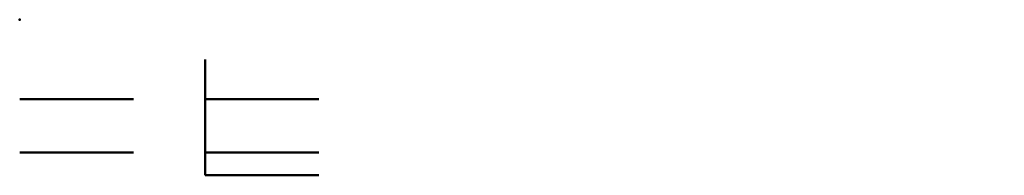
# Model space of a CAD drawing. Extents: x -7923 to 15528, y 3151 to 17395.
# Drawn here: x 4622 to 15528, y 5845 to 7567 of the extents above; entities that cross this region are included whole.
import ezdxf

# ---------------------------------------------------------------- set-up
doc = ezdxf.new("R2010")
doc.units = 0
for name, color, linetype, lineweight in [('AM_0', 7, 'CONTINUOUS', 50), ('AM_2', 5, 'CONTINUOUS', 50), ('AM_8', 1, 'CONTINUOUS', 25)]:
    doc.layers.add(name, color=color, linetype=linetype, lineweight=lineweight)

msp = doc.modelspace()

# ---------------------------------------------------------------- hatches: boundary and pattern name
at = {"layer": 'AM_8'}
h = msp.add_hatch(dxfattribs=at)
h.set_pattern_fill('_U', color=256, scale=216, angle=135, style=0, pattern_type=0)
h.set_pattern_definition([(135, (10062.6, 2385.88), (-152.735, -152.735), [])])
h.paths.add_polyline_path([(10567.634, 7125.549), (10597.634, 7125.549), (10597.634, 7133.549), (10567.634, 7133.549)])
h = msp.add_hatch(dxfattribs=at)
h.set_pattern_fill('_U', color=256, scale=200, angle=45, style=0, pattern_type=0)
h.set_pattern_definition([(45, (18082.56, 5141), (-141.421, 141.421), [])])
h.paths.add_polyline_path([(15497.685, 7133.549), (15497.685, 7168.549), (15502.685, 7168.549), (15502.685, 7133.549)])
h = msp.add_hatch(dxfattribs=at)
h.set_pattern_fill('_U', color=256, scale=216, angle=135, style=0, pattern_type=0)
h.set_pattern_definition([(135, (16032.72, 2385.88), (-152.735, -152.735), [])])
h.paths.add_polyline_path([(15527.685, 7125.549), (15497.685, 7125.549), (15497.685, 7133.549), (15527.685, 7133.549)])
h = msp.add_hatch(dxfattribs=at)
h.set_pattern_fill('_U', color=256, scale=125, angle=45, style=0, pattern_type=0)
h.set_pattern_definition([(45, (8012.75, 4866.48), (-88.3883, 88.3883), [])])
h.paths.add_polyline_path([(10597.634, 6859.037), (10597.634, 6894.037), (10592.634, 6894.037), (10592.634, 6859.037)])

# ---------------------------------------------------------------- linework, layer by layer
at = {"layer": 'AM_0'}
msp.add_point((4622.356, 7567.402), dxfattribs=at)
at = {"layer": 'AM_2', "color": 11}
for p, q in [((6675.334, 7125.402), (6675.334, 5845.402)), ((4622.356, 6686.89), (5882.356, 6686.89)), ((6675.334, 6686.89), (7935.334, 6686.89)), ((4622.356, 6098.462), (5882.356, 6098.462)), ((6675.334, 6098.462), (7935.334, 6098.462)), ((6675.334, 5845.402), (7935.334, 5845.402))]:
    msp.add_line(p, q, dxfattribs=at)

doc.saveas('drawing.dxf')
